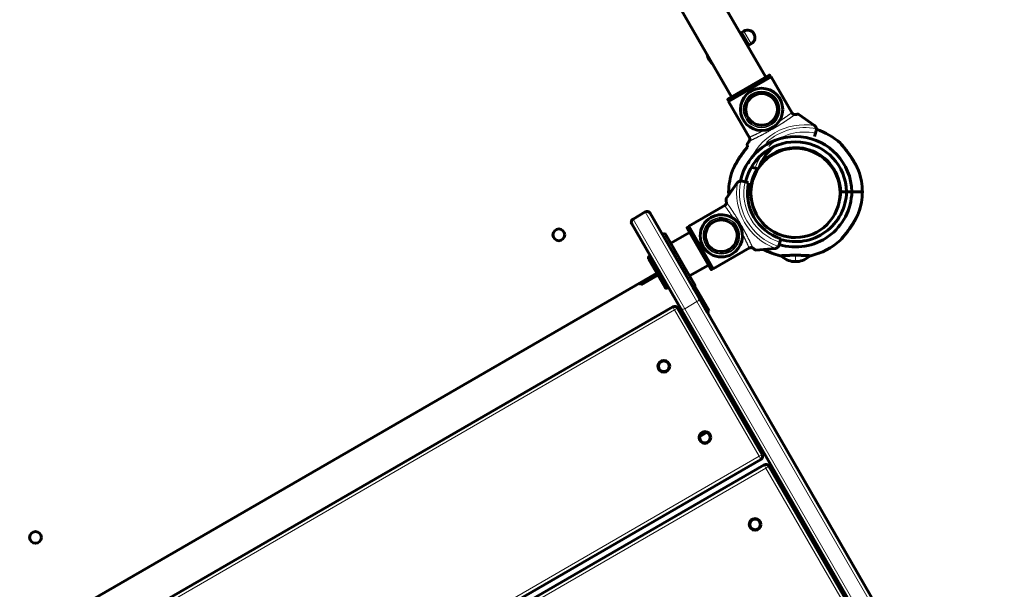
# Model space of a CAD drawing. Units: millimetres. Extents: x -5572 to 6924, y -5928 to 5746.
# Drawn here: x 3069 to 3908, y 547 to 1031 of the extents above; entities that cross this region are included whole.
import ezdxf

# ---------------------------------------------------------------- set-up
doc = ezdxf.new("R2010")
doc.units = ezdxf.units.MM
doc.linetypes.add('K5LT_BASIC', pattern=[0])
doc.linetypes.add('K5LT_THIN', pattern=[0])

msp = doc.modelspace()

# ---------------------------------------------------------------- linework, layer by layer
at = {"color": 150, "linetype": 'K5LT_BASIC', "lineweight": 60}
for p, q in [((3349.88, 1597.26), (3705.05, 982.47)), ((3320.88, 1580.5), (3676.04, 965.72)), ((3683.53, 1020.28), (3683.29, 1020.14)), ((3683.53, 1020.28), (3684.03, 1020.57)), ((3684.88, 1020.08), (3684.03, 1020.57)), ((3684.58, 1020.6), (3686.53, 1021.73)), ((3684.58, 1020.6), (3687.71, 1015.19)), ((3686.78, 1014.65), (3686.54, 1014.51)), ((3687.71, 1015.19), (3690.84, 1009.78)), ((3690.03, 1009.03), (3689.79, 1008.88)), ((3690.54, 1009.32), (3690.03, 1009.03)), ((3690.54, 1010.3), (3690.54, 1009.32)), ((3690.84, 1009.78), (3692.78, 1010.9)), ((3673.06, 964), (3708.03, 984.2)), ((3673.41, 961.89), (3709.68, 982.84)), ((3709.47, 982.72), (3708.72, 984.02)), ((3709.68, 982.84), (3727.55, 951.92)), ((3672.88, 963.31), (3673.63, 962.01)), ((3691.27, 930.96), (3673.41, 961.89)), ((3746.56, 941.48), (3733.21, 950.82)), ((3747.5, 934.81), (3746.72, 931.91)), ((3748.13, 937.16), (3747.5, 934.81)), ((3689.4, 925.51), (3689.6, 923.18)), ((3723.48, 921.85), (3723.48, 921.34)), ((3725.58, 922.17), (3725.58, 921.67)), ((3735.38, 922.17), (3735.38, 921.67)), ((3737.48, 921.85), (3737.48, 921.34)), ((3696.12, 905.13), (3693.77, 905.76)), ((3698.49, 904.5), (3696.12, 905.13)), ((3671.5, 879.13), (3680.84, 892.48)), ((3687.5, 893.42), (3685.15, 894.05)), ((3690.4, 892.64), (3687.5, 893.42)), ((3673.48, 884.99), (3675.59, 884.99)), ((3673.48, 884.99), (3675.59, 884.99)), ((3691.99, 884.99), (3689.49, 884.99)), ((3689.49, 884.99), (3691.99, 884.99)), ((3692.18, 887.99), (3692.5, 887.99)), ((3692.23, 888.41), (3692.69, 887.99)), ((3692.69, 887.99), (3692.5, 887.99)), ((3692.5, 887.99), (3692.5, 885.4)), ((3692.5, 882.57), (3692.5, 879.99)), ((3768.27, 887.99), (3768.72, 888.41)), ((3768.27, 887.99), (3768.77, 887.99)), ((3773.96, 884.99), (3768.96, 884.99)), ((3768.96, 884.99), (3773.96, 884.99)), ((3778.47, 884.99), (3773.96, 884.99)), ((3773.96, 884.99), (3778.47, 884.99)), ((3787.47, 884.99), (3778.47, 884.99)), ((3787.47, 884.99), (3778.47, 884.99)), ((3670.4, 873.47), (3639.47, 855.6)), ((3692.5, 879.99), (3692.45, 879.99)), ((3692.69, 879.99), (3692.48, 879.79)), ((3692.5, 879.99), (3692.69, 879.99)), ((3768.51, 879.99), (3768.27, 879.99)), ((3768.47, 879.79), (3768.27, 879.99)), ((3592.03, 861.75), (3602.42, 867.75)), ((3606.52, 866.66), (3647.96, 794.93)), ((3590.94, 857.65), (3632.38, 785.92)), ((3617.03, 848.47), (3619.19, 849.72)), ((3619.19, 849.72), (3620.56, 847.36)), ((3624.19, 841.07), (3640.21, 850.32)), ((3658.32, 818.98), (3638.11, 853.95)), ((3638.3, 854.64), (3639.6, 855.39)), ((3639.47, 855.6), (3660.43, 819.33)), ((3620.56, 847.36), (3628.2, 834.14)), ((3716.55, 839.69), (3717.18, 842.04)), ((3717.18, 842.04), (3717.96, 844.95)), ((3626.03, 832.89), (3628.2, 834.14)), ((3628.2, 834.14), (3636.2, 820.28)), ((3691.35, 837.19), (3660.43, 819.33)), ((3713.04, 836.74), (3696.8, 835.32)), ((3619.29, 803.58), (3605.28, 827.83)), ((3606.69, 830.38), (3605.83, 829.88)), ((3640.2, 813.36), (3656.22, 822.61)), ((3730.48, 825.49), (3728.88, 825.49)), ((3728.88, 825.49), (3730.48, 825.49)), ((3731.61, 825.49), (3730.48, 825.49)), ((3730.48, 825.49), (3732.08, 825.49)), ((3732.08, 825.49), (3731.61, 825.49)), ((3612.28, 815.71), (3069.37, 502.06)), ((3613.28, 813.97), (3599, 805.72)), ((3634.03, 819.03), (3636.2, 820.28)), ((3636.2, 820.28), (3643.84, 807.06)), ((3659, 818.8), (3660.3, 819.55)), ((3599, 805.72), (3598, 807.45)), ((3643.84, 807.06), (3645.2, 804.7)), ((3622.2, 803.54), (3621.33, 803.03)), ((3643.04, 803.45), (3645.2, 804.7)), ((3646.04, 798.25), (3643.04, 803.45)), ((3644.77, 804.45), (3647.77, 799.25)), ((3655.04, 782.67), (3646.04, 798.25)), ((3656.78, 783.67), (3647.77, 799.25)), ((3647.96, 794.93), (3908.4, 344.12)), ((3625.95, 787.05), (3087.37, 475.9)), ((3702.08, 661.26), (3630.05, 785.95)), ((3632.38, 785.92), (3892.81, 335.11)), ((3655.04, 782.67), (3656.78, 783.67)), ((3640.59, 771.71), (3638.85, 770.71)), ((3640.06, 768.63), (3641.79, 769.63)), ((3654.67, 680.07), (3648.86, 676.71)), ((3692.06, 682.61), (3690.33, 681.61)), ((3693.26, 680.53), (3691.53, 679.53)), ((3691.58, 679.44), (3693.31, 680.44)), ((3692.58, 677.71), (3694.31, 678.71)), ((3162.4, 346.02), (3700.99, 657.16)), ((3703.74, 652.39), (3165.16, 341.25)), ((3779.88, 526.61), (3707.84, 651.29)), ((3718.38, 637.05), (3716.65, 636.05)), ((3717.85, 633.98), (3719.58, 634.98)), ((3769.85, 547.95), (3768.12, 546.95))]:
    msp.add_line(p, q, dxfattribs=at)
at = {"color": 7, "linetype": 'K5LT_THIN', "lineweight": 18}
for p, q in [((3686.53, 1021.73), (3689.66, 1016.31)), ((3689.66, 1016.31), (3692.78, 1010.9)), ((3708.72, 984.02), (3672.88, 963.31)), ((3602.42, 867.75), (3646.51, 791.44)), ((3592.03, 861.75), (3636.12, 785.44)), ((3659, 818.8), (3638.3, 854.64)), ((3618.39, 846.11), (3620.56, 847.36)), ((3730.48, 825.49), (3730.48, 830.91)), ((3605.83, 829.88), (3621.33, 803.03)), ((3641.67, 805.81), (3643.84, 807.06)), ((3646.04, 798.25), (3647.77, 799.25)), ((3636.12, 785.44), (3646.51, 791.44)), ((3646.51, 791.44), (3906.95, 340.64)), ((3627.45, 784.45), (3088.87, 473.3)), ((3627.45, 784.45), (3625.95, 787.05)), ((3630.05, 785.95), (3627.45, 784.45)), ((3699.49, 659.76), (3627.45, 784.45)), ((3636.12, 785.44), (3896.55, 334.63)), ((3160.9, 348.61), (3699.49, 659.76)), ((3699.49, 659.76), (3702.08, 661.26)), ((3700.99, 657.16), (3699.49, 659.76)), ((3705.24, 649.79), (3166.66, 338.65)), ((3705.24, 649.79), (3703.74, 652.39)), ((3707.84, 651.29), (3705.24, 649.79)), ((3777.28, 525.1), (3705.24, 649.79))]:
    msp.add_line(p, q, dxfattribs=at)
at = {"color": 150, "linetype": 'K5LT_BASIC', "lineweight": 60}
for centre, radius in [((3701.55, 955.05), 18), ((3701.55, 955.05), 13.5), ((3528.78, 848.31), 5), ((3618.25, 736.4), 5), ((3618.25, 736.4), 4.5), ((3653.27, 675.79), 5), ((3653.27, 675.79), 4.5), ((3696.04, 601.75), 5), ((3696.04, 601.75), 4.5), ((3082.84, 590.68), 5)]:
    msp.add_circle(centre, radius, dxfattribs=at)
at = {"color": 7, "linetype": 'K5LT_THIN', "lineweight": 18}
for centre, radius in [((3701.55, 955.05), 15.6), ((3701.55, 955.05), 15.11), ((3701.55, 955.05), 14), ((3701.55, 955.05), 13.13), ((3730.48, 883.99), 37.34)]:
    msp.add_circle(centre, radius, dxfattribs=at)
at = {"color": 150, "linetype": 'K5LT_BASIC', "lineweight": 60}
for centre, radius, start, end in [((3689.66, 1016.31), 6.25, 30.01542, 120.01542), ((3689.66, 1016.31), 6.25, 300.01542, 30.01542), ((3669.87, 1004.88), 15, 191.78163, 210.01542), ((3669.87, 1004.88), 15, 210.01542, 228.24922), ((3744.27, 938.2), 4, 48.9147, 55.01542), ((3744.27, 938.2), 4, 4.13127, 48.9147), ((3730.48, 883.99), 48, 1.19375, 167.78018), ((3744.27, 938.2), 4, 345.01542, 4.13127), ((3730.48, 883.99), 57, 47.85161, 71.81491), ((3730.48, 883.99), 43.5, 1.31726, 167.65064), ((3738.07, 891.84), 41, 130.06254, 159.40255), ((3730.48, 883.99), 38, 90, 270), ((3730.48, 883.99), 38.5, 1.48837, 141.38418), ((3730.48, 883.99), 38, 90, 100.61511), ((3730.48, 883.99), 38, 270, 90), ((3730.48, 883.99), 57, 160.55857, 178.99476), ((3730.48, 883.99), 38.5, 147.56415, 178.51163), ((3730.48, 883.99), 38, 147.327, 173.95767), ((3694.81, 909.63), 4, 243.01519, 255.01542), ((3730.48, 883.99), 57, 1.00524, 19.44139), ((3684.11, 890.19), 4, 138.9147, 145.01542), ((3684.11, 890.19), 4, 94.13127, 138.9147), ((3684.11, 890.19), 4, 75.01542, 94.13127), ((3730.48, 883.99), 41, 167.81145, 252.2194), ((3730.48, 885.99), 57, 181.00524, 183.86523), ((3730.48, 885.99), 38.5, 181.48837, 195.92332), ((3730.48, 883.99), 38, 179.25334, 180), ((3730.48, 883.99), 38, 180, 187.94127), ((3730.48, 885.99), 48, 253.24508, 358.80625), ((3730.48, 885.99), 43.5, 253.06188, 358.68274), ((3730.48, 885.99), 38.5, 344.07668, 358.51163), ((3730.48, 883.99), 38, 353.95767, 6.04233), ((3730.48, 885.99), 57, 340.55857, 358.99476), ((3730.48, 883.99), 38, 193.02222, 270), ((3603.92, 865.16), 3, 30.01542, 120.01542), ((3667.27, 847.47), 18, 300.01542, 120.01542), ((3593.53, 859.15), 3, 120.01542, 210.01542), ((3667.27, 847.47), 18, 120.01542, 300.01542), ((3667.27, 847.47), 13.5, 30.01542, 210.01542), ((3667.27, 847.47), 13.5, 210.01542, 30.01542), ((3712.69, 840.73), 4, 325.89958, 345.01542), ((3730.48, 885.99), 57, 283.18346, 312.14836), ((3730.48, 885.99), 57, 241.51318, 256.81652), ((3712.69, 840.73), 4, 275.01542, 281.11615), ((3712.69, 840.73), 4, 281.11615, 325.89958), ((3606.58, 828.58), 1.5, 120.01542, 210.01542), ((3620.58, 804.33), 1.5, 210.01542, 300.01542), ((3627.45, 784.45), 3, 30.01542, 120.01542), ((3699.49, 659.76), 3, 300.01542, 30.01542), ((3705.24, 649.79), 3, 30.01542, 120.01542)]:
    msp.add_arc(centre, radius, start, end, dxfattribs=at)
at = {"color": 7, "linetype": 'K5LT_THIN', "lineweight": 18}
for centre, radius, start, end in [((3738.07, 891.84), 50.16, 79.8647, 160.16615), ((3738.07, 891.84), 47.75, 77.68092, 132.71854), ((3738.07, 891.84), 44, 77.62068, 133.8215), ((3738.07, 891.84), 44, 145.72503, 162.41017), ((3730.48, 883.99), 50.16, 169.8647, 250.16615), ((3730.48, 883.99), 47.75, 167.68092, 252.34993), ((3730.48, 883.99), 44, 167.62068, 252.41017), ((3667.27, 847.47), 15.6, 120.01542, 300.01542), ((3667.27, 847.47), 15.11, 120.01542, 300.01542), ((3667.27, 847.47), 14, 120.01542, 300.01542), ((3667.27, 847.47), 13.13, 30.01542, 210.01542), ((3667.27, 847.47), 15.6, 300.01542, 120.01542), ((3667.27, 847.47), 15.11, 300.01542, 120.01542), ((3667.27, 847.47), 14, 300.01542, 120.01542), ((3667.27, 847.47), 13.13, 210.01542, 30.01542)]:
    msp.add_arc(centre, radius, start, end, dxfattribs=at)
for centre, start_param, end_param in [((3645.36, 793.43), 4.712389, 6.283185), ((3634.97, 787.42), 3.141593, 4.712389)]:
    msp.add_ellipse(centre, major_axis=(2.6, 1.5), ratio=0.76257, start_param=start_param, end_param=end_param, dxfattribs=at)
at = {"color": 150, "linetype": 'K5LT_BASIC', "lineweight": 60}
for points, knots in [([(3686.78, 1014.65), (3686.7, 1015.03), (3686.57, 1015.59), (3686.35, 1016.27), (3686.18, 1016.7), (3686, 1017.11), (3685.8, 1017.5), (3685.59, 1017.88), (3685.39, 1018.2), (3685.14, 1018.56), (3684.83, 1018.96), (3684.3, 1019.57), (3683.85, 1020), (3683.53, 1020.28)], [0, 0, 0, 0, 2.424814, 3.622366, 4.516961, 5.3487, 6.495218, 7.290915, 8.100936, 8.908554, 10.107765, 11.289949, 14, 14, 14, 14]), ([(3690.03, 1009.03), (3689.96, 1009.4), (3689.82, 1009.96), (3689.6, 1010.64), (3689.43, 1011.07), (3689.25, 1011.49), (3689.06, 1011.88), (3688.84, 1012.25), (3688.64, 1012.57), (3688.39, 1012.94), (3688.08, 1013.33), (3687.55, 1013.94), (3687.1, 1014.37), (3686.78, 1014.65)], [0, 0, 0, 0, 2.424814, 3.622366, 4.516961, 5.3487, 6.495218, 7.290915, 8.100936, 8.908554, 10.107765, 11.289949, 14, 14, 14, 14]), ([(3708.03, 984.2), (3708.07, 984.22), (3708.13, 984.24), (3708.21, 984.26), (3708.28, 984.27), (3708.37, 984.26), (3708.45, 984.24), (3708.52, 984.21), (3708.57, 984.18), (3708.62, 984.14), (3708.67, 984.09), (3708.7, 984.05), (3708.72, 984.02)], [0, 0, 0, 0, 2.07814, 3.117692, 4.100674, 5.836377, 7.398289, 8.323802, 9.364475, 10.404345, 11.385774, 13, 13, 13, 13]), ([(3672.88, 963.31), (3672.85, 963.35), (3672.83, 963.41), (3672.81, 963.49), (3672.81, 963.55), (3672.81, 963.62), (3672.82, 963.68), (3672.84, 963.75), (3672.87, 963.8), (3672.9, 963.85), (3672.93, 963.89), (3672.98, 963.95), (3673.03, 963.98), (3673.06, 964)], [0, 0, 0, 0, 2.227066, 3.343166, 4.461463, 5.582369, 6.828567, 8.012731, 9.133702, 10.099767, 11.097467, 12.095558, 14, 14, 14, 14]), ([(3730.28, 950.77), (3730.18, 950.76), (3729.99, 950.75), (3729.78, 950.76), (3729.6, 950.78), (3729.47, 950.79), (3729.22, 950.84), (3728.98, 950.91), (3728.69, 951.03), (3728.51, 951.12), (3728.36, 951.2), (3728.23, 951.28), (3728.09, 951.39), (3727.94, 951.51), (3727.65, 951.77), (3727.44, 952.04), (3727.31, 952.26)], [0, 0, 0, 0, 1.559415, 2.936741, 3.135057, 4.34033, 4.745689, 6.814585, 8.089145, 9.186617, 9.666902, 10.533385, 11.403008, 12.199625, 13.279609, 17, 17, 17, 17]), ([(3727.55, 951.92), (3727.64, 951.8), (3727.82, 951.61), (3728.07, 951.4), (3728.22, 951.29), (3728.4, 951.18), (3728.59, 951.07), (3728.8, 950.98), (3729, 950.9), (3729.17, 950.86), (3729.39, 950.81), (3729.6, 950.77), (3729.82, 950.76), (3730.01, 950.75), (3730.14, 950.76), (3730.25, 950.77), (3730.28, 950.77)], [0, 0, 0, 0, 2.521273, 4.188863, 5.186966, 5.68483, 7.501471, 8.720413, 9.434092, 11.078157, 11.544636, 13.154531, 14.665953, 15.170664, 16.389539, 17, 17, 17, 17]), ([(3733.21, 950.82), (3733.17, 950.85), (3733.07, 950.88), (3732.84, 950.9), (3732.7, 950.91), (3732.49, 950.92), (3732.29, 950.92), (3731.92, 950.91), (3731.6, 950.89), (3731.26, 950.87), (3731.01, 950.85), (3730.67, 950.81), (3730.43, 950.79), (3730.28, 950.77)], [0, 0, 0, 0, 2.438124, 3.374498, 4.648257, 4.970577, 6.613206, 7.650199, 9.730964, 10.374424, 11.545394, 12.504885, 14, 14, 14, 14]), ([(3691.1, 931.34), (3691.16, 931.23), (3691.26, 931.02), (3691.36, 930.72), (3691.42, 930.49), (3691.47, 930.22), (3691.49, 929.94), (3691.49, 929.63), (3691.46, 929.43), (3691.44, 929.27), (3691.41, 929.11), (3691.34, 928.88), (3691.25, 928.62), (3691.14, 928.4), (3691.02, 928.2), (3690.95, 928.09), (3690.9, 928.03)], [0, 0, 0, 0, 1.721086, 3.445069, 4.523158, 5.168523, 7.319598, 8.606579, 9.600119, 10.165625, 10.937548, 11.977899, 13.607578, 14.94094, 15.740701, 17, 17, 17, 17]), ([(3689.6, 923.18), (3689.26, 922.76), (3688.76, 922.15), (3687.9, 921.08), (3687.29, 920.3), (3686.45, 919.2), (3685.72, 918.22), (3684.76, 916.9), (3683.94, 915.74), (3683.19, 914.64), (3682.55, 913.67), (3681.96, 912.75), (3681.35, 911.77), (3680.73, 910.76), (3680.09, 909.66), (3679.54, 908.67), (3679.1, 907.87), (3678.76, 907.23), (3678.5, 906.73), (3678.25, 906.22), (3678.04, 905.81), (3677.82, 905.36), (3677.65, 905), (3677.47, 904.62), (3677.33, 904.32), (3677.2, 904.02), (3677.08, 903.76), (3676.99, 903.56), (3676.9, 903.36), (3676.83, 903.2), (3676.77, 903.07), (3676.75, 903.01), (3676.73, 902.97), (3676.72, 902.96), (3676.73, 902.96), (3676.74, 902.99), (3676.76, 903.03), (3676.78, 903.09), (3676.82, 903.19), (3676.88, 903.32), (3676.95, 903.48), (3677.03, 903.66), (3677.14, 903.89), (3677.25, 904.15), (3677.37, 904.41), (3677.52, 904.71), (3677.65, 905), (3677.8, 905.31), (3677.94, 905.59), (3678.12, 905.97), (3678.39, 906.51), (3678.68, 907.07), (3678.95, 907.59), (3679.28, 908.2), (3679.66, 908.89), (3680.08, 909.63), (3680.52, 910.39), (3681.19, 911.53), (3682.05, 912.89), (3682.96, 914.3), (3683.7, 915.39), (3684.33, 916.29), (3684.89, 917.08), (3685.47, 917.88), (3686.14, 918.78), (3686.88, 919.76), (3687.72, 920.85), (3688.46, 921.78), (3689.09, 922.55), (3689.42, 922.96), (3689.6, 923.18)], [0, 0, 0, 0, 2.431508, 3.323764, 5.680174, 6.412938, 8.810471, 10.440973, 12.760606, 14.327752, 15.642997, 17.310993, 18.629774, 20.219315, 22.054341, 23.800183, 24.897408, 25.945762, 26.915153, 27.376298, 28.492551, 29.018132, 29.746442, 30.404351, 31.176033, 31.535927, 32.257889, 32.874198, 33.055476, 33.86419, 34.426073, 34.738334, 35.038022, 35.400135, 35.761727, 36.166451, 36.361443, 36.690862, 37.148527, 37.628382, 37.988956, 38.55329, 39.041576, 39.564663, 40.240358, 40.612145, 41.333355, 41.878624, 42.279908, 42.808323, 43.834301, 45.054075, 45.570963, 46.370069, 48.052236, 48.87, 49.857389, 51.639345, 54.208894, 56.24969, 58.200726, 59.353941, 60.505647, 61.989367, 63.205256, 64.873155, 66.795416, 68.71608, 69.732955, 71, 71, 71, 71]), ([(3690.9, 928.03), (3690.69, 927.74), (3690.37, 927.29), (3690.05, 926.79), (3689.85, 926.47), (3689.73, 926.28), (3689.64, 926.12), (3689.57, 925.99), (3689.51, 925.87), (3689.45, 925.74), (3689.41, 925.61), (3689.4, 925.54), (3689.4, 925.51)], [0, 0, 0, 0, 3.3625, 5.307647, 6.388323, 7.784822, 8.192989, 8.939824, 9.84938, 10.432501, 11.745172, 13, 13, 13, 13]), ([(3784.23, 902.96), (3784.23, 902.96), (3784.22, 902.97), (3784.19, 903.04), (3784.15, 903.14), (3784.1, 903.25), (3784.02, 903.42), (3783.95, 903.59), (3783.85, 903.81), (3783.75, 904.03), (3783.64, 904.27), (3783.51, 904.56), (3783.36, 904.88), (3783.2, 905.21), (3783.06, 905.49), (3782.92, 905.79), (3782.68, 906.27), (3782.42, 906.78), (3782.16, 907.27), (3781.94, 907.7), (3781.67, 908.2), (3781.37, 908.75), (3781.01, 909.38), (3780.45, 910.36), (3779.71, 911.61), (3778.83, 913.01), (3777.88, 914.46), (3777.12, 915.58), (3776.24, 916.83), (3775.38, 918.03), (3774.34, 919.42), (3773.45, 920.56), (3772.8, 921.39), (3772.2, 922.14), (3771.58, 922.9), (3771.07, 923.51), (3770.57, 924.11), (3770.15, 924.6), (3769.72, 925.1), (3769.36, 925.52), (3769.12, 925.8), (3768.93, 926.01), (3768.82, 926.14), (3768.75, 926.23), (3768.73, 926.25), (3768.73, 926.25)], [0, 0, 0, 0, 0.50743, 1.026868, 1.423327, 2.022792, 2.283239, 3.071378, 3.367287, 3.895849, 4.559404, 4.921756, 5.623561, 6.43969, 6.736964, 7.15666, 8.047329, 9.239295, 9.749611, 10.544893, 11.371397, 12.228921, 13.189857, 14.472995, 16.936342, 19.142126, 21.16419, 23.863239, 24.538658, 27.204076, 29.714132, 31.46129, 33.066622, 34.075626, 35.532481, 37.315263, 37.727636, 39.268462, 40.598385, 41.495422, 42.871107, 43.486823, 44.322296, 45.092254, 46, 46, 46, 46]), ([(3768.73, 926.25), (3768.73, 926.25), (3768.75, 926.22), (3768.82, 926.14), (3768.92, 926.03), (3769.04, 925.89), (3769.2, 925.71), (3769.37, 925.51), (3769.64, 925.19), (3769.96, 924.82), (3770.35, 924.36), (3770.78, 923.85), (3771.33, 923.2), (3771.96, 922.43), (3772.77, 921.43), (3773.52, 920.47), (3774.13, 919.68), (3774.78, 918.83), (3775.55, 917.79), (3776.59, 916.35), (3777.63, 914.85), (3778.66, 913.27), (3779.56, 911.85), (3780.26, 910.68), (3780.84, 909.69), (3781.33, 908.83), (3781.75, 908.06), (3782.13, 907.35), (3782.47, 906.69), (3782.76, 906.11), (3783.01, 905.59), (3783.23, 905.15), (3783.41, 904.77), (3783.56, 904.44), (3783.7, 904.15), (3783.8, 903.93), (3783.88, 903.74), (3783.99, 903.51), (3784.07, 903.33), (3784.13, 903.18), (3784.17, 903.08), (3784.21, 903), (3784.22, 902.96), (3784.23, 902.96), (3784.23, 902.96)], [0, 0, 0, 0, 0.991922, 1.595604, 2.204427, 3.106594, 3.488739, 4.266884, 5.032116, 6.256145, 7.05894, 8.207338, 9.499363, 10.931799, 12.562395, 14.847505, 15.843242, 16.529672, 19.060535, 20.85985, 23.417156, 26.143694, 28.220451, 30.039188, 31.597365, 32.895868, 34.125353, 35.280231, 36.342557, 37.333109, 38.216997, 39.005535, 39.694103, 40.322074, 40.876397, 41.443405, 41.73979, 42.223834, 43.103125, 43.300486, 43.794077, 44.239491, 44.820062, 45, 45, 45, 45]), ([(3670.06, 873.23), (3670.18, 873.31), (3670.39, 873.46), (3670.67, 873.71), (3670.92, 874), (3671.14, 874.31), (3671.3, 874.63), (3671.41, 874.93), (3671.49, 875.22), (3671.54, 875.54), (3671.56, 875.86), (3671.55, 876.09), (3671.54, 876.2)], [0, 0, 0, 0, 1.624744, 2.892996, 4.148729, 5.764806, 7.046993, 8.013826, 9.338, 10.331431, 11.653797, 13, 13, 13, 13]), ([(3671.54, 876.2), (3671.52, 876.42), (3671.47, 876.87), (3671.43, 877.44), (3671.41, 877.83), (3671.4, 878.09), (3671.4, 878.36), (3671.41, 878.73), (3671.44, 879), (3671.48, 879.11), (3671.5, 879.13)], [0, 0, 0, 0, 1.721662, 3.658582, 4.942548, 5.446604, 6.359829, 7.748805, 9.89597, 11, 11, 11, 11]), ([(3768.73, 843.73), (3768.73, 843.73), (3768.73, 843.74), (3768.78, 843.79), (3768.88, 843.9), (3769.02, 844.07), (3769.21, 844.28), (3769.42, 844.52), (3769.63, 844.77), (3769.95, 845.14), (3770.36, 845.62), (3770.91, 846.27), (3771.48, 846.96), (3772.01, 847.61), (3772.49, 848.2), (3773.03, 848.87), (3773.75, 849.8), (3774.68, 851.01), (3775.67, 852.35), (3776.53, 853.55), (3777.25, 854.59), (3777.81, 855.42), (3778.38, 856.28), (3778.94, 857.15), (3779.49, 858.02), (3780.02, 858.88), (3780.52, 859.73), (3780.99, 860.55), (3781.43, 861.34), (3781.84, 862.09), (3782.2, 862.77), (3782.52, 863.4), (3782.8, 863.95), (3783.05, 864.45), (3783.25, 864.87), (3783.42, 865.23), (3783.57, 865.54), (3783.69, 865.82), (3783.8, 866.04), (3783.93, 866.35), (3784.04, 866.6), (3784.13, 866.79), (3784.17, 866.89), (3784.2, 866.96), (3784.22, 866.99), (3784.22, 867.01), (3784.23, 867.02), (3784.22, 867.01), (3784.21, 866.97), (3784.17, 866.89), (3784.12, 866.77), (3784.05, 866.61), (3783.96, 866.42), (3783.85, 866.16), (3783.74, 865.91), (3783.6, 865.62), (3783.47, 865.34), (3783.33, 865.03), (3783.18, 864.73), (3783.03, 864.41), (3782.86, 864.06), (3782.66, 863.66), (3782.44, 863.23), (3782.19, 862.76), (3781.92, 862.24), (3781.61, 861.66), (3781.27, 861.05), (3780.89, 860.38), (3780.48, 859.67), (3780.04, 858.92), (3779.56, 858.13), (3778.98, 857.21), (3778.32, 856.19), (3777.57, 855.06), (3776.87, 854.03), (3776.04, 852.85), (3775.27, 851.8), (3774.34, 850.57), (3773.64, 849.65), (3772.97, 848.81), (3772.51, 848.23), (3772.08, 847.69), (3771.68, 847.2), (3771.31, 846.75), (3770.86, 846.21), (3770.45, 845.73), (3770.02, 845.22), (3769.67, 844.81), (3769.38, 844.48), (3769.2, 844.27), (3769.05, 844.1), (3768.94, 843.97), (3768.85, 843.86), (3768.79, 843.8), (3768.75, 843.76), (3768.73, 843.73), (3768.73, 843.73), (3768.73, 843.73)], [0, 0, 0, 0, 0.577647, 1.305021, 2.139356, 3.04017, 3.870339, 4.708192, 5.451806, 6.088691, 7.741361, 8.990526, 10.40375, 11.966485, 12.820153, 13.739712, 15.686536, 17.811643, 20.06682, 22.548839, 23.862812, 25.242208, 26.653384, 28.095127, 29.535645, 30.954654, 32.353359, 33.712556, 35.05233, 36.304928, 37.489563, 38.555781, 39.571457, 40.454602, 41.255308, 41.939216, 42.58883, 43.156361, 43.675751, 44.131471, 45.336754, 45.762813, 46.235811, 46.669954, 46.979146, 47.207417, 47.441145, 47.776388, 48.242617, 48.832137, 49.345773, 49.748237, 50.557115, 50.977774, 51.705596, 52.254997, 52.848751, 53.486557, 54.037939, 54.612358, 55.260546, 55.959462, 56.737363, 57.543635, 58.440927, 59.400887, 60.458391, 61.550898, 62.734538, 63.974355, 65.291997, 66.63129, 68.478873, 70.337707, 72.207544, 73.579622, 76.23927, 77.531231, 79.942634, 81.05032, 82.128487, 83.131417, 84.088397, 84.981408, 85.856266, 87.452651, 88.169165, 89.499639, 90.659436, 91.204011, 91.707044, 92.606844, 93.015212, 93.707012, 94.084898, 94.515869, 95, 95, 95, 95]), ([(3638.11, 853.95), (3638.1, 853.99), (3638.07, 854.05), (3638.05, 854.15), (3638.05, 854.26), (3638.07, 854.37), (3638.12, 854.47), (3638.18, 854.55), (3638.24, 854.6), (3638.28, 854.63), (3638.3, 854.64)], [0, 0, 0, 0, 1.644132, 2.864897, 4.453846, 6.093688, 7.610026, 8.984778, 10.194437, 11, 11, 11, 11]), ([(3694.29, 836.82), (3694.19, 836.9), (3694, 837.02), (3693.7, 837.17), (3693.39, 837.28), (3693.07, 837.36), (3692.76, 837.4), (3692.43, 837.41), (3692.09, 837.39), (3691.75, 837.33), (3691.43, 837.23), (3691.19, 837.13), (3691.04, 837.05), (3690.98, 837.02)], [0, 0, 0, 0, 1.599738, 2.865474, 4.130456, 5.454653, 6.810533, 7.850262, 9.31441, 10.834043, 11.99259, 13.190559, 14, 14, 14, 14]), ([(3694.29, 836.82), (3694.18, 836.9), (3693.99, 837.02), (3693.69, 837.17), (3693.39, 837.28), (3693.07, 837.36), (3692.75, 837.4), (3692.39, 837.41), (3692.03, 837.38), (3691.68, 837.31), (3691.46, 837.24), (3691.35, 837.19)], [0, 0, 0, 0, 1.612555, 2.801545, 4.016071, 5.299143, 6.584258, 7.825964, 9.326251, 10.699422, 12, 12, 12, 12]), ([(3696.8, 835.32), (3696.77, 835.32), (3696.63, 835.34), (3696.29, 835.5), (3695.92, 835.72), (3695.65, 835.88), (3695.31, 836.1), (3694.83, 836.43), (3694.46, 836.7), (3694.29, 836.82)], [0, 0, 0, 0, 1.121398, 3.796452, 4.981543, 5.339928, 6.690906, 8.4969, 10, 10, 10, 10]), ([(3742.9, 830.53), (3743, 830.52), (3743.18, 830.51), (3743.34, 830.5), (3743.42, 830.49), (3743.47, 830.49), (3743.48, 830.49), (3743.47, 830.49), (3743.41, 830.49), (3743.32, 830.5), (3743.18, 830.51), (3742.93, 830.52), (3742.5, 830.55), (3741.86, 830.59), (3741.01, 830.63), (3740, 830.68), (3738.85, 830.73), (3737.58, 830.78), (3736.21, 830.83), (3734.76, 830.86), (3733.25, 830.89), (3731.7, 830.9), (3730.13, 830.91), (3728.57, 830.9), (3727.04, 830.88), (3725.55, 830.85), (3724.14, 830.81), (3722.9, 830.76), (3721.89, 830.72), (3721.17, 830.69), (3720.62, 830.66), (3720.17, 830.64), (3719.76, 830.62), (3719.39, 830.6), (3719.06, 830.58), (3718.76, 830.57), (3718.42, 830.55), (3718.07, 830.53), (3717.79, 830.51), (3717.6, 830.5), (3717.5, 830.49), (3717.48, 830.49), (3717.48, 830.49)], [0, 0, 0, 0, 0.981665, 2.019802, 2.560816, 3.135709, 3.733205, 4.363848, 5.006343, 5.679134, 6.372027, 7.338431, 8.575918, 10.083544, 11.606054, 13.126425, 14.643864, 16.158811, 17.670786, 19.180561, 20.688022, 22.194026, 23.698719, 25.202761, 26.706286, 28.209563, 29.712339, 31.214441, 32.452824, 33.427292, 34.12601, 34.811419, 35.471906, 36.119217, 36.754984, 37.390637, 38.010072, 39.18099, 40.245046, 41.200162, 42.111219, 43, 43, 43, 43]), ([(3717.48, 830.49), (3717.48, 830.49), (3717.54, 830.49), (3717.78, 830.51), (3717.99, 830.52), (3718.05, 830.53)], [0, 0, 0, 0, 2.36738, 5.011035, 6, 6, 6, 6]), ([(3659, 818.8), (3658.98, 818.78), (3658.92, 818.76), (3658.84, 818.73), (3658.78, 818.73), (3658.72, 818.73), (3658.65, 818.74), (3658.56, 818.76), (3658.46, 818.82), (3658.38, 818.89), (3658.33, 818.96), (3658.32, 818.98)], [0, 0, 0, 0, 1.430826, 2.609207, 3.732046, 4.267432, 5.476377, 7.010312, 8.432392, 10.769686, 12, 12, 12, 12])]:
    msp.add_open_spline(points, degree=3, knots=knots, dxfattribs=at)
at = {"color": 7, "linetype": 'K5LT_THIN', "lineweight": 18}
for points, knots in [([(3730.28, 950.77), (3730.24, 950.75), (3730.15, 950.69), (3730.01, 950.59), (3729.84, 950.47), (3729.66, 950.33), (3729.45, 950.19), (3729.2, 950.01), (3728.91, 949.81), (3728.59, 949.58), (3728.25, 949.35), (3727.88, 949.08), (3727.42, 948.77), (3726.87, 948.39), (3726.25, 947.96), (3725.65, 947.55), (3725.1, 947.18), (3724.57, 946.82), (3724.06, 946.48), (3723.49, 946.1), (3722.87, 945.68), (3722.18, 945.23), (3721.49, 944.77), (3720.82, 944.34), (3720.2, 943.94), (3719.58, 943.54), (3718.92, 943.12), (3718.19, 942.66), (3717.41, 942.17), (3716.64, 941.69), (3715.91, 941.24), (3715.25, 940.84), (3714.56, 940.42), (3713.8, 939.97), (3712.97, 939.47), (3712.16, 939), (3711.38, 938.55), (3710.58, 938.08), (3709.7, 937.58), (3708.76, 937.05), (3707.92, 936.58), (3707.16, 936.16), (3706.44, 935.77), (3705.72, 935.38), (3705.01, 935), (3704.3, 934.62), (3703.53, 934.21), (3702.72, 933.79), (3701.88, 933.36), (3701.11, 932.96), (3700.39, 932.59), (3699.69, 932.24), (3699.04, 931.92), (3698.41, 931.6), (3697.79, 931.3), (3697.16, 930.99), (3696.53, 930.68), (3695.91, 930.38), (3695.24, 930.06), (3694.6, 929.75), (3693.97, 929.45), (3693.43, 929.2), (3692.96, 928.98), (3692.57, 928.8), (3692.24, 928.64), (3691.95, 928.51), (3691.68, 928.39), (3691.42, 928.26), (3691.18, 928.15), (3691.01, 928.07), (3690.93, 928.04), (3690.9, 928.03)], [0, 0, 0, 0, 1.284825, 2.426092, 3.445598, 4.343343, 5.300363, 6.230662, 7.300684, 8.302933, 9.320394, 10.244022, 11.354493, 12.724058, 14.119512, 15.323792, 16.337572, 17.239173, 18.154716, 19.051213, 20.1089, 21.224185, 22.338341, 23.295374, 24.181667, 25.050243, 25.931686, 26.959391, 28.015865, 29.104644, 30.036783, 30.876751, 31.684484, 32.685884, 33.739078, 34.823258, 35.726304, 36.621155, 37.832113, 39.01027, 40.124562, 40.965824, 41.850414, 42.793741, 43.680665, 44.59735, 45.537669, 46.696141, 47.826865, 48.898314, 49.894658, 50.869907, 51.878994, 52.743232, 53.776072, 54.795039, 55.800135, 56.94462, 58.081512, 59.507751, 60.734444, 62.071463, 63.228003, 64.322689, 65.342411, 66.258267, 67.226915, 68.319565, 69.737974, 70.988523, 72, 72, 72, 72]), ([(3716.18, 944.56), (3716.48, 944.75), (3717.03, 945.11), (3717.8, 945.61), (3718.5, 946.07), (3719.18, 946.52), (3719.87, 946.99), (3720.54, 947.45), (3721.18, 947.88), (3721.74, 948.27), (3722.27, 948.63), (3722.75, 948.97), (3723.21, 949.29), (3723.64, 949.6), (3724.08, 949.91), (3724.49, 950.21), (3724.89, 950.49), (3725.23, 950.74), (3725.56, 950.97), (3725.86, 951.19), (3726.16, 951.41), (3726.44, 951.62), (3726.68, 951.79), (3726.86, 951.92), (3727, 952.03), (3727.12, 952.11), (3727.23, 952.2), (3727.29, 952.24), (3727.31, 952.26)], [0, 0, 0, 0, 1.389993, 2.610029, 3.720316, 4.898032, 6.085847, 7.427739, 8.595115, 9.729581, 10.797209, 11.800496, 12.828815, 13.863007, 14.902326, 16.084277, 17.149542, 18.247788, 19.18864, 20.257941, 21.395843, 22.694668, 23.879685, 24.941461, 25.80653, 26.671385, 27.725769, 29, 29, 29, 29]), ([(3691.1, 931.34), (3691.14, 931.35), (3691.24, 931.4), (3691.46, 931.5), (3691.71, 931.61), (3692, 931.73), (3692.3, 931.87), (3692.64, 932.02), (3692.99, 932.17), (3693.36, 932.34), (3693.74, 932.51), (3694.15, 932.69), (3694.57, 932.89), (3695.02, 933.09), (3695.5, 933.31), (3696.02, 933.55), (3696.56, 933.8), (3697.1, 934.06), (3697.65, 934.32), (3698.21, 934.59), (3698.82, 934.88), (3699.43, 935.18), (3700.05, 935.48), (3700.68, 935.79), (3701.33, 936.12), (3702, 936.46), (3702.66, 936.8), (3703.11, 937.02), (3703.32, 937.14)], [0, 0, 0, 0, 1.739416, 3.274712, 4.681902, 5.900382, 7.162519, 8.338492, 9.445225, 10.503856, 11.575203, 12.604465, 13.651859, 14.629077, 15.660264, 16.725117, 17.81623, 18.87365, 19.808074, 20.863569, 21.908942, 22.944192, 23.940239, 24.917361, 25.967175, 27.000791, 28.042272, 29, 29, 29, 29]), ([(3670.06, 873.23), (3670.09, 873.19), (3670.19, 873.06), (3670.38, 872.8), (3670.56, 872.55), (3670.73, 872.31), (3670.94, 872.03), (3671.19, 871.68), (3671.48, 871.28), (3671.8, 870.84), (3672.11, 870.41), (3672.45, 869.93), (3672.83, 869.4), (3673.23, 868.83), (3673.6, 868.3), (3673.95, 867.8), (3674.3, 867.29), (3674.71, 866.7), (3675.15, 866.05), (3675.63, 865.33), (3676.15, 864.56), (3676.69, 863.74), (3677.23, 862.91), (3677.58, 862.37), (3677.75, 862.1)], [0, 0, 0, 0, 2.035572, 3.593653, 4.674242, 5.603512, 6.629598, 7.744586, 8.989738, 10.133531, 11.183877, 12.180732, 13.385228, 14.546226, 15.565392, 16.340826, 17.245945, 18.184097, 19.313878, 20.375256, 21.526609, 22.761825, 23.934856, 25, 25, 25, 25]), ([(3694.29, 836.82), (3694.25, 836.9), (3694.17, 837.09), (3693.98, 837.5), (3693.79, 837.91), (3693.6, 838.32), (3693.39, 838.75), (3693.18, 839.21), (3692.94, 839.72), (3692.66, 840.3), (3692.34, 840.99), (3691.99, 841.7), (3691.65, 842.42), (3691.33, 843.07), (3691.03, 843.67), (3690.77, 844.21), (3690.52, 844.72), (3690.25, 845.25), (3689.96, 845.83), (3689.62, 846.5), (3689.28, 847.18), (3688.92, 847.87), (3688.59, 848.52), (3688.28, 849.12), (3687.96, 849.71), (3687.62, 850.35), (3687.24, 851.06), (3686.85, 851.78), (3686.47, 852.49), (3686.1, 853.17), (3685.73, 853.83), (3685.38, 854.47), (3685.05, 855.06), (3684.72, 855.63), (3684.38, 856.24), (3684, 856.9), (3683.6, 857.58), (3683.21, 858.26), (3682.82, 858.92), (3682.42, 859.59), (3682.02, 860.26), (3681.61, 860.94), (3681.21, 861.6), (3680.82, 862.24), (3680.43, 862.86), (3680.01, 863.55), (3679.57, 864.23), (3679.12, 864.95), (3678.71, 865.6), (3678.31, 866.22), (3677.94, 866.79), (3677.59, 867.32), (3677.24, 867.87), (3676.85, 868.45), (3676.41, 869.11), (3675.98, 869.76), (3675.56, 870.38), (3675.17, 870.97), (3674.77, 871.56), (3674.39, 872.11), (3674.03, 872.63), (3673.7, 873.13), (3673.37, 873.59), (3673.05, 874.05), (3672.77, 874.46), (3672.51, 874.83), (3672.31, 875.11), (3672.14, 875.35), (3672, 875.55), (3671.87, 875.72), (3671.75, 875.89), (3671.66, 876.01), (3671.59, 876.11), (3671.56, 876.16), (3671.54, 876.18)], [0, 0, 0, 0, 2.651903, 4.718025, 6.198366, 7.529082, 8.859029, 10.091529, 11.241308, 12.604853, 14.046283, 15.549164, 16.812102, 18.015574, 18.991755, 19.847138, 20.623254, 21.407532, 22.335195, 23.273214, 24.346135, 25.32287, 26.272926, 27.064541, 27.839157, 28.70181, 29.664725, 30.654358, 31.550041, 32.425532, 33.308813, 34.162034, 34.915764, 35.622415, 36.42503, 37.292008, 38.16269, 39.040903, 39.911149, 40.738526, 41.620372, 42.560734, 43.493365, 44.301606, 45.196527, 46.056544, 47.147587, 48.090535, 49.088007, 49.97836, 50.850511, 51.71082, 52.454998, 53.464176, 54.583578, 55.781084, 56.828382, 57.93844, 59.063368, 60.286447, 61.419605, 62.528211, 63.753043, 64.899572, 66.287589, 67.409574, 68.557558, 69.426389, 70.349478, 71.3083, 72.298928, 73.393645, 74.292694, 75, 75, 75, 75]), ([(3685.18, 849.24), (3685.46, 848.7), (3685.94, 847.76), (3686.52, 846.6), (3686.93, 845.78), (3687.23, 845.15), (3687.51, 844.58), (3687.79, 843.99), (3688.09, 843.36), (3688.41, 842.69), (3688.73, 842.02), (3689.02, 841.38), (3689.27, 840.83), (3689.49, 840.36), (3689.68, 839.93), (3689.86, 839.53), (3690.04, 839.14), (3690.2, 838.77), (3690.37, 838.4), (3690.53, 838.05), (3690.7, 837.68), (3690.83, 837.37), (3690.93, 837.15), (3690.97, 837.05), (3690.98, 837.02)], [0, 0, 0, 0, 2.079621, 3.651542, 4.704779, 5.503343, 6.321628, 7.189448, 8.148658, 9.241024, 10.409559, 11.577729, 12.605571, 13.528581, 14.405459, 15.303695, 16.238124, 17.204414, 18.194929, 19.381164, 20.67286, 22.337329, 23.756186, 25, 25, 25, 25])]:
    msp.add_open_spline(points, degree=3, knots=knots, dxfattribs=at)
at = {"color": 150, "linetype": 'K5LT_BASIC', "lineweight": 60}
for points in [[(3718.05, 830.53), (3720.97, 827.81), (3724.94, 825.95), (3728.88, 825.49)], [(3742.9, 830.53), (3739.98, 827.81), (3736.01, 825.95), (3732.08, 825.49)]]:
    msp.add_open_spline(points, degree=3, dxfattribs=at)

doc.saveas('drawing.dxf')
